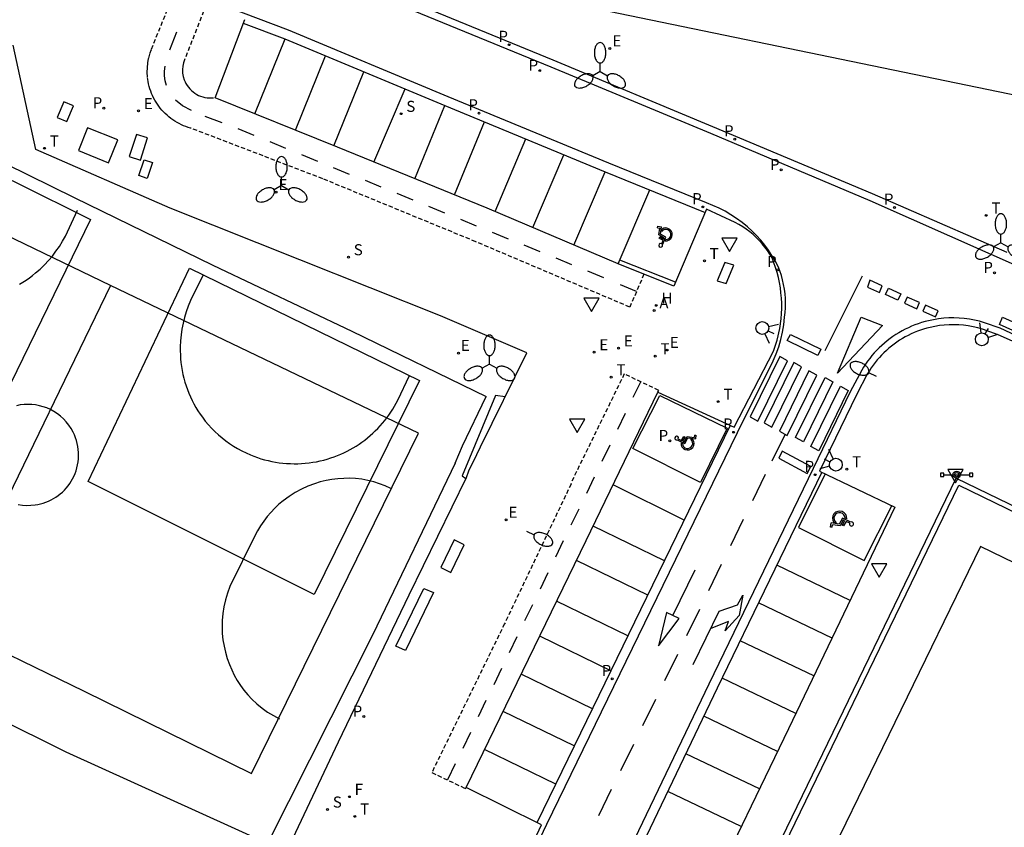
# Model space of a CAD drawing. Units: metres. Extents: x 583943 to 584724, y 4794743 to 4795350.
# Drawn here: x 584380 to 584438, y 4795179 to 4795226 of the extents above; entities that cross this region are included whole.
import ezdxf

# ---------------------------------------------------------------- set-up
doc = ezdxf.new("R2010")
doc.units = ezdxf.units.M
doc.header["$LTSCALE"] = 0.5
doc.linetypes.add('TRAZOS_NORMALES', pattern=[0.75, 0.5, -0.25])
doc.layers.get('0').update_dxf_attribs({"color": 11, "linetype": 'CONTINUOUS'})
for name, color, linetype in [('060108', 9, 'CONTINUOUS'), ('060112', 1, 'TRAZOS_NORMALES'), ('060113', 4, 'CONTINUOUS'), ('060130', 9, 'CONTINUOUS'), ('070105', 6, 'CONTINUOUS'), ('070106', 6, 'CONTINUOUS'), ('070108', 9, 'VALLA'), ('090101', 1, 'CONTINUOUS'), ('090118', 9, 'CONTINUOUS'), ('090210', 9, 'CONTINUOUS'), ('110101', 9, 'CONTINUOUS'), ('200204', 4, 'CONTINUOUS'), ('200205', 4, 'CONTINUOUS'), ('200304', 4, 'CONTINUOUS'), ('200305', 4, 'CONTINUOUS'), ('210102', 4, 'CONTINUOUS'), ('210203', 4, 'CONTINUOUS'), ('210204', 9, 'CONTINUOUS'), ('210205', 4, 'CONTINUOUS'), ('210303', 4, 'CONTINUOUS'), ('210304', 9, 'CONTINUOUS'), ('210305', 4, 'CONTINUOUS'), ('220101', 1, 'CONTINUOUS'), ('220205', 1, 'CONTINUOUS'), ('220207', 9, 'CONTINUOUS'), ('220305', 1, 'CONTINUOUS'), ('220307', 9, 'CONTINUOUS'), ('240204', 9, 'CONTINUOUS'), ('240304', 9, 'CONTINUOUS'), ('250202', 9, 'CONTINUOUS'), ('250205', 9, 'CONTINUOUS'), ('260101', 9, 'CONTINUOUS'), ('260203', 9, 'CONTINUOUS'), ('260204', 9, 'CONTINUOUS'), ('260205', 9, 'CONTINUOUS'), ('260206', 9, 'CONTINUOUS'), ('260303', 9, 'CONTINUOUS'), ('270104', 9, 'CONTINUOUS')]:
    doc.layers.add(name, color=color, linetype=linetype)
doc.layers.add('080111', color=7, linetype='CONTINUOUS', lineweight=30)
doc.styles.add('ROMANS', font='ROMANS')
doc.linetypes.add('VALLA', pattern='A,1,[200,DONOSTI.shx,S=0.1,R=0,X=0,Y=0],1', length=2)

# ---------------------------------------------------------------- blocks, each defined once
blk = doc.blocks.new('MINUS')
at = {"color": 0}
for points in [[(-0.087, 0.273, 0), (-0.078, 0.158, 0)], [(-0.047, 0.641, 0), (0, 0, 0)], [(0, 0, 0), (0.483, 0, 0)], [(0.063, 0.6, 0), (0.084, 0.317, 0)], [(0.084, 0.317, 0), (0.428, 0.317, 0)], [(0.092, 0.21, 0), (0.099, 0.107, 0)], [(0.092, 0.21, 0), (0.436, 0.21, 0)], [(0.099, 0.107, 0), (0.556, 0.107, 0)], [(0.428, 0.317, 0), (0.436, 0.21, 0)], [(0.483, 0, 0), (0.694, -0.534, 0)], [(0.556, 0.107, 0), (0.754, -0.396, 0)], [(0.506, -0.239, 0), (0.569, -0.397, 0)], [(0.958, -0.43, 0), (0.694, -0.534, 0)], [(0.919, -0.331, 0), (0.754, -0.396, 0)], [(0.919, -0.331, 0), (0.958, -0.43, 0)]]:
    blk.add_polyline3d(points, dxfattribs=at)
for centre, radius, start, end in [((0.053, 0.742), 0.142, 274.16246, 225.31813), ((0.117, -0.183), 0.5, 114.00335, 334.68483), ((0.117, -0.183), 0.393, 119.72316, 351.88934)]:
    blk.add_arc(centre, radius, start, end, dxfattribs=at)
blk = doc.blocks.new('SEMAFO')
for p, q in [((-0.24, -0.29), (-0.625, -0.75)), ((0.005, -0.375), (0.005, -0.74)), ((0.24, -0.29), (0.625, -0.75))]:
    blk.add_line(p, q)
blk.add_circle((0, 0), 0.375)
blk = doc.blocks.new('SETRA')
at = {"linetype": 'Continuous'}
blk.add_lwpolyline([(0.451, 0.26), (-0.45, 0.26), (-0.001, -0.52)], close=True, dxfattribs=at)
blk = doc.blocks.new('FAREDI')
blk.add_line((0, 0), (0.5, 0))
blk.add_lwpolyline([(0.5, 0, 0.159986), (0.538, -0.117, 0.106322), (0.675, -0.238, 0.071006), (0.858, -0.309, 0.057309), (1.099, -0.337, 0.057309), (1.339, -0.309, 0.071006), (1.522, -0.238, 0.106322), (1.659, -0.117, 0.159986), (1.697, 0, 0.159986), (1.659, 0.117, 0.106322), (1.522, 0.238, 0.071006), (1.339, 0.309, 0.057309), (1.099, 0.337, 0.057309), (0.858, 0.309, 0.071006), (0.675, 0.238, 0.106322), (0.538, 0.117, 0.159986)], format="xyb", close=True)
blk = doc.blocks.new('FLECHAFRENTE')
at = {"layer": '260101'}
for points in [[(-0.406, 2.985, 0.022), (0.405, 2.995, 0.014), (-0.018, 4.956, 0.016), (-0.406, 2.985, 0.022)], [(0, 2.99, 0.018), (0, 0, 0)]]:
    blk.add_polyline3d(points, dxfattribs=at)
blk = doc.blocks.new('FLECHADCHA')
at = {"layer": '260101'}
blk.add_polyline3d([(0, 0, 0), (0, 3.472, 0.007), (0.812, 4.276, 0.001), (0.853, 4.916, 0.003), (1.178, 3.75, 0.021), (0.828, 2.592, 0.01), (0.766, 3.164, 0.011), (0.011, 2.346, 0.01)], dxfattribs=at)
blk = doc.blocks.new('FAROLM')
for q in [(0, 0.5), (0.433, -0.25), (-0.433, -0.25)]:
    blk.add_line((0, 0), q)
for points in [[(0, 0.5, 0.159986), (0.117, 0.538, 0.106322), (0.238, 0.675, 0.071006), (0.309, 0.858, 0.057309), (0.337, 1.099, 0.057309), (0.309, 1.339, 0.071006), (0.238, 1.522, 0.106322), (0.117, 1.659, 0.159986), (0, 1.697, 0.159986), (-0.117, 1.659, 0.106322), (-0.238, 1.522, 0.071006), (-0.309, 1.339, 0.057309), (-0.337, 1.099, 0.057309), (-0.309, 0.858, 0.071006), (-0.238, 0.675, 0.106322), (-0.117, 0.538, 0.159986)], [(-0.433, -0.25, 0.159986), (-0.525, -0.168, 0.106322), (-0.704, -0.131, 0.071006), (-0.898, -0.161, 0.057309), (-1.12, -0.258, 0.057309), (-1.315, -0.402, 0.071006), (-1.437, -0.555, 0.106322), (-1.495, -0.728, 0.159986), (-1.47, -0.849, 0.159986), (-1.378, -0.931, 0.106322), (-1.199, -0.967, 0.071006), (-1.005, -0.937, 0.057309), (-0.783, -0.841, 0.057309), (-0.588, -0.697, 0.071006), (-0.466, -0.544, 0.106322), (-0.408, -0.371, 0.159986)], [(0.433, -0.25, 0.159986), (0.408, -0.371, 0.106322), (0.466, -0.544, 0.071006), (0.588, -0.697, 0.057309), (0.783, -0.841, 0.057309), (1.005, -0.937, 0.071006), (1.199, -0.967, 0.106322), (1.378, -0.931, 0.159986), (1.47, -0.849, 0.159986), (1.495, -0.728, 0.106322), (1.437, -0.555, 0.071006), (1.315, -0.402, 0.057309), (1.12, -0.258, 0.057309), (0.898, -0.161, 0.071006), (0.704, -0.131, 0.106322), (0.525, -0.168, 0.159986)]]:
    blk.add_lwpolyline(points, format="xyb", close=True)
blk = doc.blocks.new('PANINF')
for p, q in [((-0.749, 0), (0, 0)), ((0, 0), (0.749, 0))]:
    blk.add_line(p, q)
for points in [[(-0.749, -0.099), (-0.749, 0.099), (-0.947, 0.099), (-0.947, -0.099)], [(0.947, -0.099), (0.947, 0.099), (0.749, 0.099), (0.749, -0.099)]]:
    blk.add_lwpolyline(points, close=True)
for radius in [0.21, 0.12]:
    blk.add_circle((0, 0), radius)
blk = doc.blocks.new('PLUVI3')
blk.add_circle((0, 0), 0.055)
blk = doc.blocks.new('REGTRA')
blk.add_circle((0, 0), 0.055)
blk = doc.blocks.new('SANEA')
blk.add_circle((0, 0), 0.055)
blk = doc.blocks.new('OPTICA')
blk.add_circle((0, 0), 0.055)
blk = doc.blocks.new('PLUVI2')
blk.add_circle((0, 0), 0.055)
blk = doc.blocks.new('REGALU')
blk.add_circle((0, 0), 0.055)
blk = doc.blocks.new('REGELE')
blk.add_circle((0, 0), 0.055)
blk = doc.blocks.new('ABAS')
blk.add_circle((0, 0), 0.055)
blk = doc.blocks.new('HIDRAN')
blk.add_circle((0, 0), 0.055)

msp = doc.modelspace()

# ---------------------------------------------------------------- linework, layer by layer
at = {"layer": '060108'}
for points in [[(584438.031, 4795212.657, 6.45), (584430.142, 4795216.085, 6.42), (584420.801, 4795220.028, 6.425), (584411.443, 4795223.929, 6.43), (584399.19, 4795228.96, 6.43), (584394.186, 4795230.908, 6.444), (584392.842, 4795231.426, 6.325), (584385.97, 4795234.126, 6.351), (584384.659, 4795234.642, 6.486), (584383.733, 4795234.992, 6.488), (584385.453, 4795239.642, 6.576)], [(584410.189, 4795177.897, 6.663), (584410.75, 4795179.097, 6.766), (584406.348, 4795181.298, 6.872), (584409.653, 4795188.127, 6.799), (584413.376, 4795195.779, 6.722), (584417.569, 4795204.459, 6.572), (584422.039, 4795202.406, 6.435), (584424.343, 4795206.864, 6.325), (584424.556, 4795207.52, 6.379), (584424.709, 4795208.193, 6.434), (584424.79, 4795208.773, 6.421), (584424.814, 4795209.075, 6.42), (584424.825, 4795209.378, 6.419), (584424.824, 4795209.681, 6.418), (584424.81, 4795209.984, 6.417), (584424.784, 4795210.286, 6.416), (584424.746, 4795210.586, 6.415), (584424.695, 4795210.885, 6.414), (584424.633, 4795211.181, 6.413), (584424.557, 4795211.475, 6.412), (584424.47, 4795211.765, 6.411), (584424.372, 4795212.052, 6.41), (584424.261, 4795212.334, 6.409), (584424.132, 4795212.553, 6.41), (584423.993, 4795212.764, 6.412), (584423.843, 4795212.969, 6.413), (584423.684, 4795213.166, 6.415), (584423.515, 4795213.355, 6.416), (584423.336, 4795213.535, 6.418), (584423.149, 4795213.707, 6.419), (584422.954, 4795213.868, 6.42), (584422.751, 4795214.02, 6.422), (584422.54, 4795214.162, 6.423), (584422.323, 4795214.293, 6.425), (584422.1, 4795214.413, 6.426), (584420.43, 4795215.202, 6.434), (584418.509, 4795210.683, 6.543), (584415.248, 4795211.988, 6.53), (584407.566, 4795215.251, 6.552), (584398.8, 4795218.821, 6.571), (584391.638, 4795221.713, 6.614), (584393.37, 4795226.317, 6.476)], [(584373.116, 4795131.117, 7.53), (584377.063, 4795138.502, 7.401), (584381.004, 4795147.082, 7.373), (584385.469, 4795156.24, 7.336), (584390.091, 4795165.864, 7.298), (584394.683, 4795175.113, 7.2), (584398.865, 4795183.97, 7.136), (584403.011, 4795192.594, 7.031), (584406.353, 4795199.461, 6.925), (584406.497, 4795199.849, 6.81), (584406.97, 4795200.805, 6.804), (584407.184, 4795201.251, 6.892), (584409.893, 4795206.77, 6.822), (584404.839, 4795208.936, 6.812), (584396.604, 4795212.229, 6.847), (584388.994, 4795215.252, 6.834), (584381.132, 4795218.686, 6.817), (584379.811, 4795224.803, 6.743)], [(584444.683, 4795204.638, 6.378), (584437.498, 4795207.831, 6.346), (584436.579, 4795208.155, 6.435), (584436.308, 4795208.233, 6.435), (584436.033, 4795208.297, 6.435), (584435.756, 4795208.348, 6.434), (584435.477, 4795208.385, 6.434), (584435.196, 4795208.409, 6.434), (584434.914, 4795208.419, 6.434), (584434.632, 4795208.415, 6.434), (584434.35, 4795208.397, 6.434), (584434.07, 4795208.366, 6.433), (584433.792, 4795208.321, 6.433), (584433.516, 4795208.263, 6.433), (584433.327, 4795208.215, 6.435), (584433.14, 4795208.16, 6.437), (584432.955, 4795208.1, 6.44), (584432.772, 4795208.033, 6.442), (584432.591, 4795207.96, 6.444), (584432.413, 4795207.88, 6.446), (584432.238, 4795207.795, 6.448), (584432.066, 4795207.704, 6.45), (584431.897, 4795207.608, 6.453), (584431.731, 4795207.505, 6.455), (584431.569, 4795207.397, 6.457), (584431.41, 4795207.284, 6.459), (584431.255, 4795207.166, 6.461), (584431.105, 4795207.042, 6.463), (584430.959, 4795206.913, 6.466), (584430.817, 4795206.78, 6.468), (584430.679, 4795206.642, 6.47), (584430.547, 4795206.499, 6.472), (584430.419, 4795206.352, 6.474), (584430.297, 4795206.2, 6.476), (584430.179, 4795206.045, 6.479), (584430.067, 4795205.885, 6.481), (584429.96, 4795205.722, 6.483), (584429.859, 4795205.556, 6.485), (584429.2, 4795204.3, 6.385), (584427.035, 4795199.84, 6.431), (584431.46, 4795197.718, 6.593), (584425.217, 4795184.73, 6.75), (584420.328, 4795174.572, 6.872)]]:
    msp.add_polyline3d(points, dxfattribs=at)
at = {"layer": '060112'}
for points in [[(584416.759, 4795211.383, 6.513), (584415.925, 4795209.448, 6.57), (584406.901, 4795213.287, 6.601), (584397.942, 4795216.973, 6.626), (584390.202, 4795219.948, 6.661), (584390.064, 4795219.989, 6.659), (584389.928, 4795220.036, 6.658), (584389.793, 4795220.088, 6.656), (584389.661, 4795220.146, 6.655), (584389.532, 4795220.21, 6.653), (584389.405, 4795220.278, 6.652), (584389.282, 4795220.352, 6.65), (584389.161, 4795220.432, 6.649), (584389.044, 4795220.516, 6.647), (584388.931, 4795220.604, 6.645), (584388.821, 4795220.698, 6.644), (584388.715, 4795220.796, 6.642), (584388.614, 4795220.898, 6.641), (584388.517, 4795221.005, 6.639), (584388.424, 4795221.115, 6.638), (584388.336, 4795221.229, 6.636), (584388.253, 4795221.347, 6.635), (584388.175, 4795221.468, 6.633), (584388.102, 4795221.592, 6.631), (584388.034, 4795221.72, 6.63), (584387.971, 4795221.849, 6.628), (584387.915, 4795221.982, 6.627), (584387.863, 4795222.117, 6.625), (584387.817, 4795222.253, 6.624), (584387.777, 4795222.392, 6.622), (584387.743, 4795222.532, 6.621), (584387.715, 4795222.673, 6.619), (584387.677, 4795222.947, 6.615), (584387.662, 4795223.223, 6.612), (584387.668, 4795223.5, 6.608), (584387.697, 4795223.775, 6.605), (584387.747, 4795224.047, 6.601), (584387.819, 4795224.314, 6.598), (584387.912, 4795224.574, 6.594), (584389.227, 4795227.853, 6.368)], [(584391.096, 4795227.148, 6.366), (584389.849, 4795223.955, 6.584), (584389.784, 4795223.766, 6.586), (584389.744, 4795223.571, 6.589), (584389.727, 4795223.372, 6.591), (584389.735, 4795223.172, 6.593), (584389.768, 4795222.975, 6.596), (584389.824, 4795222.784, 6.598), (584389.873, 4795222.665, 6.598), (584389.93, 4795222.551, 6.599), (584389.997, 4795222.441, 6.599), (584390.072, 4795222.338, 6.599), (584390.155, 4795222.24, 6.599), (584390.245, 4795222.149, 6.6), (584390.343, 4795222.066, 6.6), (584390.447, 4795221.99, 6.6), (584390.556, 4795221.923, 6.6), (584390.67, 4795221.865, 6.601), (584390.789, 4795221.816, 6.601), (584390.911, 4795221.777, 6.601), (584391.035, 4795221.748, 6.601), (584391.162, 4795221.728, 6.602), (584391.29, 4795221.718, 6.602), (584391.638, 4795221.713, 6.614)], [(584417.569, 4795204.459, 6.572), (584417.623, 4795204.57, 6.572), (584415.603, 4795205.536, 6.644), (584412.479, 4795199.139, 6.712), (584412.487, 4795199.078, 6.722), (584408.589, 4795190.886, 6.814), (584404.33, 4795182.165, 6.927), (584406.311, 4795181.221, 6.872), (584406.348, 4795181.298, 6.872)]]:
    msp.add_polyline3d(points, dxfattribs=at)
at = {"layer": '060113'}
for points in [[(584321.104, 4795251.5, 6.324), (584324.475, 4795250.913, 6.316), (584327.836, 4795250.294, 6.308), (584331.19, 4795249.64, 6.3), (584334.537, 4795248.95, 6.292), (584337.89, 4795248.222, 6.299), (584341.235, 4795247.458, 6.305), (584344.571, 4795246.659, 6.312), (584347.899, 4795245.824, 6.319), (584351.235, 4795244.956, 6.321), (584354.562, 4795244.055, 6.323), (584357.88, 4795243.121, 6.326), (584361.188, 4795242.154, 6.328), (584365.981, 4795240.695, 6.332), (584370.755, 4795239.168, 6.335), (584383.523, 4795234.68, 6.324), (584385.82, 4795233.744, 6.351), (584392.694, 4795231.043, 6.325), (584394.037, 4795230.525, 6.444), (584399.041, 4795228.577, 6.43), (584411.293, 4795223.546, 6.43), (584420.65, 4795219.646, 6.425), (584429.99, 4795215.703, 6.42), (584446.413, 4795208.403, 6.296)], [(584407.977, 4795172.649, 6.712), (584411.058, 4795179.143, 6.655), (584414.266, 4795185.726, 6.575), (584422.228, 4795202.1, 6.411), (584424.329, 4795206.308, 6.345), (584424.501, 4795206.714, 6.342), (584424.649, 4795207.13, 6.339), (584424.772, 4795207.554, 6.336), (584424.87, 4795207.984, 6.333), (584424.942, 4795208.419, 6.33), (584424.989, 4795208.858, 6.327), (584425.023, 4795209.132, 6.327), (584425.043, 4795209.406, 6.326), (584425.049, 4795209.682, 6.326), (584425.042, 4795209.957, 6.325), (584425.022, 4795210.232, 6.325), (584424.988, 4795210.506, 6.324), (584424.94, 4795210.777, 6.324), (584424.879, 4795211.046, 6.323), (584424.805, 4795211.311, 6.323), (584424.719, 4795211.573, 6.322), (584424.619, 4795211.83, 6.322), (584424.445, 4795212.157, 6.32), (584424.255, 4795212.475, 6.319), (584424.05, 4795212.783, 6.317), (584423.83, 4795213.081, 6.316), (584423.596, 4795213.368, 6.314), (584423.348, 4795213.643, 6.312), (584423.087, 4795213.906, 6.311), (584422.813, 4795214.156, 6.309), (584422.506, 4795214.409, 6.31), (584422.187, 4795214.645, 6.311), (584421.855, 4795214.865, 6.312), (584421.512, 4795215.067, 6.313), (584421.16, 4795215.25, 6.314), (584420.798, 4795215.415, 6.315), (584420.428, 4795215.561, 6.316), (584414.693, 4795217.893, 6.316), (584405.294, 4795221.785, 6.272), (584395.929, 4795225.685, 6.319), (584386.429, 4795229.296, 6.385)], [(584393.288, 4795226.1, 6.336), (584395.718, 4795225.177, 6.319), (584405.084, 4795221.277, 6.272), (584414.486, 4795217.384, 6.316), (584420.345, 4795215.001, 6.316)], [(584444.814, 4795204.835, 6.415), (584437.631, 4795208.208, 6.346), (584436.701, 4795208.536, 6.435), (584436.409, 4795208.62, 6.435), (584436.115, 4795208.689, 6.435), (584435.819, 4795208.743, 6.434), (584435.52, 4795208.783, 6.434), (584435.219, 4795208.808, 6.434), (584434.918, 4795208.819, 6.434), (584434.617, 4795208.815, 6.434), (584434.316, 4795208.796, 6.434), (584434.016, 4795208.763, 6.433), (584433.719, 4795208.715, 6.433), (584433.425, 4795208.653, 6.433), (584433.222, 4795208.601, 6.435), (584433.022, 4795208.542, 6.437), (584432.824, 4795208.478, 6.44), (584432.628, 4795208.406, 6.442), (584432.435, 4795208.328, 6.444), (584432.245, 4795208.243, 6.446), (584432.057, 4795208.152, 6.448), (584431.873, 4795208.055, 6.45), (584431.692, 4795207.952, 6.453), (584431.515, 4795207.842, 6.455), (584431.342, 4795207.727, 6.457), (584431.172, 4795207.606, 6.459), (584431.007, 4795207.479, 6.461), (584430.846, 4795207.347, 6.463), (584430.689, 4795207.209, 6.466), (584430.538, 4795207.066, 6.468), (584430.391, 4795206.919, 6.47), (584430.249, 4795206.766, 6.472), (584430.113, 4795206.609, 6.474), (584429.982, 4795206.447, 6.476), (584429.856, 4795206.281, 6.479), (584429.736, 4795206.11, 6.481), (584429.622, 4795205.936, 6.483), (584429.517, 4795205.764, 6.485), (584428.84, 4795204.475, 6.385), (584426.672, 4795199.997, 6.391), (584420.559, 4795187.356, 6.507), (584415.52, 4795176.84, 6.651)], [(584421.815, 4795202.509, 6.409), (584413.771, 4795185.967, 6.575), (584410.488, 4795179.228, 6.657)], [(584427.175, 4795199.773, 6.391), (584421.054, 4795187.117, 6.507), (584416.028, 4795176.628, 6.651)]]:
    msp.add_polyline3d(points, dxfattribs=at)
at = {"layer": '060130'}
msp.add_polyline3d([(584408.631, 4795204.199, 6.87), (584408.063, 4795204.272, 6.872), (584406.101, 4795199.559, 6.835), (584406.328, 4795199.409, 6.967)], dxfattribs=at)
at = {"layer": '070105'}
for points in [[(584494.206, 4795150.119, 5.125), (584502.186, 4795166.771, 7.122), (584502.538, 4795166.617, 7.101), (584489.861, 4795140.582, 7.454), (584422.424, 4795173.359, 6.947), (584435.052, 4795199.425, 6.608), (584446.701, 4795193.776, 6.727), (584445.458, 4795191.049, 7.948)], [(584493.976, 4795149.74, 7.332), (584489.718, 4795140.996, 7.45), (584422.838, 4795173.502, 6.949), (584435.195, 4795199.011, 6.612), (584446.293, 4795193.629, 6.724), (584445.179, 4795191.184, 7.945)]]:
    msp.add_polyline3d(points, dxfattribs=at)
at = {"layer": '070106'}
msp.add_polyline3d([(584405.704, 4795200.31, 6.897), (584406.134, 4795201.326, 6.827), (584407.523, 4795204.209, 6.827)], dxfattribs=at)
at = {"layer": '070108'}
msp.add_polyline3d([(584405.704, 4795200.31, 6.897), (584400.879, 4795190.254, 6.975), (584394.699, 4795178.012, 6.87), (584382.917, 4795183.36, 6.905), (584370.616, 4795189.48, 6.87), (584354.915, 4795197.281, 6.778), (584358.593, 4795204.856, 6.945), (584362.566, 4795212.922, 6.969), (584365.192, 4795218.291, 6.933), (584367.486, 4795223.394, 6.822), (584375.31, 4795219.836, 6.906), (584383.389, 4795215.886, 6.921), (584391.502, 4795211.915, 6.89), (584399.641, 4795208.032, 6.916), (584407.523, 4795204.209, 6.827)], dxfattribs=at)
at = {"layer": '080111'}
msp.add_polyline3d([(584416.788, 4795269.672, 3.628), (584409.881, 4795232.254, 3.209), (584409.835, 4795232.006, 6.962), (584409.629, 4795230.888, 7.061), (584412.852, 4795230.293, 7.154), (584412.468, 4795228.408, 7.154), (584412.411, 4795228.129, 6.683), (584412.246, 4795227.317, 6.593), (584455.397, 4795218.397, 6.59), (584465.268, 4795223.415, 6.628), (584419.096, 4795232.991, 3.506), (584420.204, 4795238.672, 3.506)], dxfattribs=at)
msp.add_polyline3d([(584436.463, 4795195.417, 7.13), (584426.438, 4795174.776, 6.6), (584483.098, 4795147.19, 6.6), (584493.1, 4795167.912, 6.6)], close=True, dxfattribs=at)
at = {"layer": '090101'}
msp.add_polyline3d([(584405.647, 4795195.815, 6.877), (584404.861, 4795194.196, 6.89), (584405.441, 4795193.895, 6.877), (584406.227, 4795195.514, 6.888)], close=True, dxfattribs=at)
at = {"layer": '090118'}
msp.add_polyline3d([(584403.865, 4795192.965, 6.929), (584404.426, 4795192.725, 6.909), (584402.791, 4795189.328, 6.939), (584402.23, 4795189.568, 6.959)], close=True, dxfattribs=at)
at = {"layer": '110101'}
for points in [[(584364.714, 4795208.574, 7.045), (584370.9, 4795221.155, 6.884), (584374.591, 4795219.327, 6.895), (584380.027, 4795216.729, 6.93), (584384.327, 4795214.585, 6.909), (584378.203, 4795202.016, 7.058), (584372.155, 4795189.386, 6.935), (584358.524, 4795196.018, 6.913)], [(584385.509, 4795210.72, 6.943), (584376.541, 4795215.029, 6.953), (584367.425, 4795219.279, 6.94), (584365.929, 4795216.234, 6.994), (584359.381, 4795202.738, 6.992), (584357.97, 4795199.639, 6.949), (584366.339, 4795195.529, 6.938), (584375.929, 4795190.84, 6.955), (584383.958, 4795186.936, 6.959), (584393.773, 4795182.117, 6.944), (584403.541, 4795202.056, 6.933)], [(584390.134, 4795211.732, 6.9), (584403.617, 4795205.156, 6.906), (584397.43, 4795192.613, 7.014), (584384.208, 4795199.222, 6.9)]]:
    msp.add_polyline3d(points, close=True, dxfattribs=at)
msp.add_polyline3d([(584385.509, 4795210.72, 6.943), (584375.873, 4795190.867, 6.955)], dxfattribs=at)
at = {"layer": '210102'}
for points in [[(584382.771, 4795221.49, 6.684), (584382.383, 4795220.567, 6.706), (584382.945, 4795220.331, 6.706), (584383.333, 4795221.254, 6.684)], [(584387.477, 4795218.092, 6.682), (584387.975, 4795217.92, 6.684), (584387.663, 4795216.998, 6.707), (584387.165, 4795217.17, 6.705)]]:
    msp.add_polyline3d(points, close=True, dxfattribs=at)
at = {"layer": '220101'}
msp.add_polyline3d([(584421.494, 4795212.068, 6.441), (584421.051, 4795210.983, 6.448), (584421.581, 4795210.831, 6.455), (584422.024, 4795211.916, 6.448)], close=True, dxfattribs=at)
at = {"layer": '260101'}
for points in [[(584388.987, 4795224.542, 6.541), (584389.396, 4795225.597, 6.509)], [(584393.958, 4795220.775, 6.434), (584395.732, 4795225.171, 6.327)], [(584396.337, 4795219.815, 6.417), (584398.1, 4795224.185, 6.311)], [(584388.789, 4795222.443, 6.579), (584388.704, 4795222.722, 6.571), (584388.662, 4795223.01, 6.563), (584388.663, 4795223.291, 6.56), (584388.705, 4795223.569, 6.556)], [(584398.583, 4795218.908, 6.399), (584400.35, 4795223.248, 6.293)], [(584400.938, 4795217.95, 6.401), (584402.773, 4795222.239, 6.296)], [(584390.249, 4795220.984, 6.627), (584389.73, 4795221.243, 6.599), (584389.309, 4795221.589, 6.602)], [(584403.332, 4795216.975, 6.376), (584405.084, 4795221.277, 6.272)], [(584392.056, 4795220.26, 6.592), (584391.055, 4795220.63, 6.637)], [(584405.662, 4795216.026, 6.392), (584407.408, 4795220.314, 6.288)], [(584393.922, 4795219.509, 6.59), (584392.99, 4795219.899, 6.58)], [(584395.784, 4795218.751, 6.586), (584394.852, 4795219.141, 6.576)], [(584408.032, 4795215.053, 6.479), (584409.839, 4795219.308, 6.375)], [(584397.646, 4795217.993, 6.583), (584396.714, 4795218.383, 6.573)], [(584410.255, 4795214.109, 6.445), (584412.07, 4795218.384, 6.341)], [(584399.507, 4795217.235, 6.579), (584398.575, 4795217.625, 6.569)], [(584412.649, 4795213.092, 6.421), (584414.486, 4795217.384, 6.316)], [(584401.369, 4795216.477, 6.576), (584400.437, 4795216.867, 6.566)], [(584403.231, 4795215.718, 6.572), (584402.299, 4795216.108, 6.562)], [(584415.248, 4795211.988, 6.406), (584417.102, 4795216.32, 6.3)], [(584380.172, 4795210.788, 6.981), (584380.371, 4795210.908, 6.981), (584380.565, 4795211.034, 6.98), (584380.755, 4795211.168, 6.979), (584380.941, 4795211.308, 6.978), (584381.121, 4795211.454, 6.977), (584381.385, 4795211.683, 6.975), (584381.637, 4795211.925, 6.972), (584381.876, 4795212.179, 6.97), (584382.102, 4795212.446, 6.967), (584382.315, 4795212.723, 6.964), (584382.513, 4795213.011, 6.962), (584382.696, 4795213.308, 6.959), (584382.864, 4795213.615, 6.957), (584383.578, 4795215.133, 6.93)], [(584405.093, 4795214.96, 6.569), (584404.161, 4795215.35, 6.559)], [(584384.339, 4795214.565, 6.903), (584384.327, 4795214.585, 6.909)], [(584406.955, 4795214.202, 6.566), (584406.023, 4795214.592, 6.556)], [(584408.816, 4795213.444, 6.562), (584407.884, 4795213.834, 6.552)], [(584410.678, 4795212.686, 6.559), (584409.746, 4795213.076, 6.549)], [(584412.54, 4795211.928, 6.555), (584411.608, 4795212.318, 6.545)], [(584418.604, 4795210.906, 6.415), (584415.34, 4795212.203, 6.401)], [(584414.402, 4795211.17, 6.552), (584413.47, 4795211.56, 6.542)], [(584390.942, 4795211.338, 6.933), (584390.2, 4795209.833, 6.96), (584390.065, 4795209.511, 6.962), (584389.946, 4795209.182, 6.965), (584389.844, 4795208.848, 6.967), (584389.759, 4795208.509, 6.97), (584389.692, 4795208.166, 6.972), (584389.642, 4795207.821, 6.975), (584389.61, 4795207.473, 6.977), (584389.595, 4795207.124, 6.98), (584389.593, 4795206.891, 6.981), (584389.599, 4795206.659, 6.982), (584389.613, 4795206.428, 6.983), (584389.635, 4795206.196, 6.983), (584389.665, 4795205.966, 6.984), (584389.703, 4795205.737, 6.985), (584389.749, 4795205.51, 6.986), (584389.803, 4795205.284, 6.987), (584389.864, 4795205.06, 6.988), (584389.934, 4795204.839, 6.989), (584390.011, 4795204.62, 6.99), (584390.096, 4795204.403, 6.991), (584390.188, 4795204.19, 6.991), (584390.288, 4795203.981, 6.992), (584390.395, 4795203.774, 6.993), (584390.509, 4795203.572, 6.994), (584390.63, 4795203.374, 6.995), (584390.757, 4795203.18, 6.996), (584390.892, 4795202.991, 6.997), (584391.062, 4795202.771, 6.998), (584391.241, 4795202.558, 6.999), (584391.429, 4795202.353, 6.999), (584391.625, 4795202.155, 7), (584391.829, 4795201.966, 7.001), (584392.041, 4795201.786, 7.002), (584392.26, 4795201.614, 7.003), (584392.486, 4795201.452, 7.004), (584392.718, 4795201.299, 7.004), (584392.957, 4795201.156, 7.005), (584393.201, 4795201.023, 7.006), (584393.451, 4795200.9, 7.007), (584393.705, 4795200.787, 7.008), (584393.909, 4795200.707, 7.007), (584394.115, 4795200.632, 7.006), (584394.323, 4795200.565, 7.006), (584394.533, 4795200.504, 7.005), (584394.746, 4795200.451, 7.004), (584394.96, 4795200.404, 7.004), (584395.175, 4795200.364, 7.003), (584395.391, 4795200.331, 7.002), (584395.609, 4795200.305, 7.002), (584395.827, 4795200.286, 7.001), (584396.046, 4795200.274, 7), (584396.265, 4795200.27, 7), (584396.484, 4795200.272, 6.999), (584396.702, 4795200.282, 6.998), (584396.921, 4795200.298, 6.998), (584397.139, 4795200.322, 6.997), (584397.355, 4795200.353, 6.996), (584397.571, 4795200.39, 6.996), (584397.785, 4795200.435, 6.995), (584397.998, 4795200.487, 6.994), (584398.209, 4795200.545, 6.994), (584398.418, 4795200.611, 6.993), (584398.612, 4795200.678, 6.991), (584398.803, 4795200.751, 6.989), (584398.992, 4795200.83, 6.987), (584399.178, 4795200.914, 6.985), (584399.362, 4795201.004, 6.984), (584399.543, 4795201.1, 6.982), (584399.721, 4795201.201, 6.98), (584399.896, 4795201.307, 6.978), (584400.068, 4795201.419, 6.976), (584400.236, 4795201.536, 6.974), (584400.4, 4795201.657, 6.973), (584400.561, 4795201.784, 6.971), (584400.718, 4795201.916, 6.969), (584400.871, 4795202.052, 6.967), (584401.019, 4795202.193, 6.965), (584401.163, 4795202.338, 6.963), (584401.303, 4795202.488, 6.961), (584401.438, 4795202.641, 6.96), (584401.569, 4795202.799, 6.958), (584401.694, 4795202.961, 6.956), (584401.815, 4795203.126, 6.954), (584401.931, 4795203.295, 6.952), (584402.041, 4795203.467, 6.95), (584402.146, 4795203.643, 6.949), (584402.246, 4795203.822, 6.947), (584402.34, 4795204.003, 6.945), (584403.03, 4795205.442, 6.916)], [(584429.538, 4795211.273, 6.399), (584427.359, 4795206.882, 6.4)], [(584416.32, 4795210.364, 6.543), (584415.388, 4795210.754, 6.533)], [(584416.122, 4795204.172, 6.633), (584416.581, 4795205.078, 6.596)], [(584380.101, 4795197.888, 7.045), (584380.347, 4795197.848, 7.046), (584380.596, 4795197.83, 7.046), (584380.846, 4795197.832, 7.046), (584381.095, 4795197.856, 7.046), (584381.256, 4795197.883, 7.048), (584381.415, 4795197.919, 7.049), (584381.571, 4795197.964, 7.051), (584381.725, 4795198.017, 7.053), (584381.876, 4795198.078, 7.055), (584382.024, 4795198.148, 7.056), (584382.167, 4795198.226, 7.058), (584382.305, 4795198.311, 7.06), (584382.439, 4795198.405, 7.062), (584382.568, 4795198.505, 7.063), (584382.69, 4795198.612, 7.065), (584382.807, 4795198.726, 7.067), (584382.917, 4795198.846, 7.068), (584383.02, 4795198.972, 7.07), (584383.117, 4795199.104, 7.072), (584383.206, 4795199.24, 7.074), (584383.287, 4795199.381, 7.075), (584383.36, 4795199.527, 7.077), (584383.431, 4795199.692, 7.075), (584383.492, 4795199.86, 7.074), (584383.542, 4795200.032, 7.072), (584383.582, 4795200.207, 7.071), (584383.612, 4795200.384, 7.069), (584383.63, 4795200.562, 7.068), (584383.638, 4795200.741, 7.066), (584383.636, 4795200.92, 7.065), (584383.622, 4795201.099, 7.063), (584383.597, 4795201.277, 7.062), (584383.562, 4795201.453, 7.06), (584383.516, 4795201.626, 7.059), (584383.46, 4795201.796, 7.057), (584383.394, 4795201.963, 7.056), (584383.318, 4795202.125, 7.054), (584383.202, 4795202.333, 7.054), (584383.069, 4795202.532, 7.054), (584382.921, 4795202.719, 7.054), (584382.758, 4795202.894, 7.054), (584382.582, 4795203.054, 7.054), (584382.394, 4795203.201, 7.054), (584382.194, 4795203.331, 7.054), (584381.984, 4795203.445, 7.054), (584381.777, 4795203.537, 7.054), (584381.564, 4795203.613, 7.054), (584381.346, 4795203.672, 7.054), (584381.124, 4795203.715, 7.054), (584380.899, 4795203.74, 7.054), (584380.673, 4795203.749, 7.054), (584380.447, 4795203.74, 7.054), (584380.222, 4795203.713, 7.054), (584380, 4795203.67, 7.054)], [(584415.22, 4795202.293, 6.652), (584415.676, 4795203.242, 6.65)], [(584425.003, 4795201.966, 6.455), (584424.25, 4795200.423, 6.464)], [(584414.314, 4795200.422, 6.672), (584414.77, 4795201.371, 6.67)], [(584401.934, 4795198.815, 6.978), (584401.606, 4795198.966, 6.977), (584401.27, 4795199.096, 6.976), (584400.926, 4795199.205, 6.975), (584400.576, 4795199.292, 6.973), (584400.221, 4795199.357, 6.972), (584399.863, 4795199.4, 6.971), (584399.516, 4795199.417, 6.976), (584399.168, 4795199.413, 6.98), (584398.822, 4795199.39, 6.985), (584398.477, 4795199.347, 6.99), (584398.135, 4795199.285, 6.995), (584397.797, 4795199.202, 6.999), (584397.465, 4795199.101, 7.004), (584397.072, 4795198.953, 7.008), (584396.691, 4795198.779, 7.011), (584396.322, 4795198.578, 7.015), (584395.969, 4795198.353, 7.018), (584395.631, 4795198.104, 7.022), (584395.375, 4795197.89, 7.026), (584395.132, 4795197.661, 7.03), (584394.901, 4795197.42, 7.034), (584394.684, 4795197.167, 7.038), (584394.481, 4795196.902, 7.042), (584394.293, 4795196.626, 7.046), (584394.12, 4795196.341, 7.05), (584393.963, 4795196.046, 7.054), (584392.497, 4795193.067, 7.042), (584392.353, 4795192.682, 7.035), (584392.235, 4795192.288, 7.028), (584392.145, 4795191.887, 7.021), (584392.082, 4795191.481, 7.014), (584392.047, 4795191.071, 7.007), (584392.041, 4795190.697, 7.004), (584392.058, 4795190.323, 7.001), (584392.098, 4795189.95, 6.998), (584392.16, 4795189.581, 6.994), (584392.243, 4795189.216, 6.991), (584392.349, 4795188.857, 6.988), (584392.476, 4795188.505, 6.985), (584392.608, 4795188.184, 6.982), (584392.76, 4795187.871, 6.98), (584392.93, 4795187.568, 6.977), (584393.118, 4795187.276, 6.974), (584393.323, 4795186.995, 6.971), (584393.545, 4795186.728, 6.969), (584393.782, 4795186.474, 6.966), (584394.074, 4795186.199, 6.97), (584394.385, 4795185.946, 6.973), (584394.713, 4795185.714, 6.977), (584395.056, 4795185.506, 6.98), (584395.412, 4795185.322, 6.984)], [(584413.408, 4795198.552, 6.693), (584413.864, 4795199.501, 6.691)], [(584423.864, 4795199.633, 6.47), (584423.111, 4795198.09, 6.479)], [(584427.366, 4795199.681, 6.405), (584425.804, 4795196.529, 6.438), (584429.664, 4795194.599, 6.506), (584431.279, 4795197.805, 6.481)], [(584419.119, 4795196.965, 6.465), (584414.945, 4795199.027, 6.564)], [(584412.502, 4795196.681, 6.714), (584412.958, 4795197.63, 6.712)], [(584417.962, 4795194.584, 6.489), (584413.777, 4795196.609, 6.588)], [(584422.576, 4795196.995, 6.5), (584421.823, 4795195.451, 6.509)], [(584411.596, 4795194.811, 6.734), (584412.052, 4795195.76, 6.732)], [(584416.979, 4795192.563, 6.509), (584412.801, 4795194.598, 6.608)], [(584421.288, 4795194.356, 6.53), (584420.535, 4795192.813, 6.539)], [(584428.835, 4795192.257, 6.554), (584424.537, 4795194.318, 6.44)], [(584410.691, 4795192.94, 6.755), (584411.147, 4795193.889, 6.753)], [(584409.785, 4795191.07, 6.775), (584410.241, 4795192.019, 6.773)], [(584415.817, 4795190.173, 6.533), (584411.639, 4795192.208, 6.632)], [(584427.773, 4795190.048, 6.58), (584423.47, 4795192.112, 6.466)], [(584420.001, 4795191.718, 6.561), (584419.247, 4795190.174, 6.57)], [(584408.879, 4795189.199, 6.796), (584409.335, 4795190.148, 6.794)], [(584414.826, 4795188.136, 6.553), (584410.648, 4795190.171, 6.652)], [(584426.707, 4795187.829, 6.601), (584422.398, 4795189.896, 6.487)], [(584418.713, 4795189.079, 6.591), (584417.96, 4795187.536, 6.6)], [(584407.973, 4795187.329, 6.817), (584408.429, 4795188.278, 6.815)], [(584413.74, 4795185.903, 6.576), (584409.562, 4795187.939, 6.675)], [(584425.646, 4795185.622, 6.619), (584421.332, 4795187.691, 6.506)], [(584407.067, 4795185.458, 6.837), (584407.523, 4795186.407, 6.835)], [(584417.425, 4795186.441, 6.621), (584416.672, 4795184.897, 6.63)], [(584412.678, 4795183.724, 6.602), (584408.501, 4795185.748, 6.701)], [(584424.581, 4795183.409, 6.639), (584420.269, 4795185.478, 6.525)], [(584406.161, 4795183.588, 6.858), (584406.617, 4795184.537, 6.856)], [(584416.137, 4795183.802, 6.652), (584415.384, 4795182.259, 6.66)], [(584411.589, 4795181.488, 6.629), (584407.418, 4795183.509, 6.728)], [(584423.519, 4795181.202, 6.665), (584419.21, 4795183.268, 6.551)], [(584405.263, 4795181.753, 6.882), (584405.719, 4795182.702, 6.88)], [(584414.839, 4795181.163, 6.681), (584414.085, 4795179.619, 6.69)], [(584422.458, 4795178.997, 6.687), (584418.149, 4795181.064, 6.573)]]:
    msp.add_polyline3d(points, dxfattribs=at)
for points in [[(584429.993, 4795211.024, 6.371), (584429.845, 4795210.621, 6.377), (584430.561, 4795210.302, 6.369), (584430.709, 4795210.705, 6.377)], [(584431.079, 4795210.553, 6.375), (584431.809, 4795210.227, 6.38), (584431.63, 4795209.86, 6.389), (584430.9, 4795210.186, 6.38)], [(584432.17, 4795210.036, 6.36), (584432.014, 4795209.676, 6.359), (584432.744, 4795209.357, 6.353), (584432.9, 4795209.717, 6.359)], [(584433.255, 4795209.562, 6.352), (584433.101, 4795209.204, 6.351), (584433.844, 4795208.883, 6.34), (584433.998, 4795209.241, 6.351)], [(584429.489, 4795208.87, 6.388), (584430.724, 4795208.368, 6.363), (584428.09, 4795205.573, 6.391)], [(584437.758, 4795208.855, 6.34), (584444.078, 4795206.008, 6.355), (584443.907, 4795205.579, 6.392), (584437.587, 4795208.426, 6.355)], [(584425.334, 4795207.851, 6.321), (584427.117, 4795206.977, 6.358), (584426.935, 4795206.621, 6.352), (584425.152, 4795207.495, 6.358)], [(584424.707, 4795206.557, 6.394), (584422.976, 4795203.024, 6.434), (584423.436, 4795202.77, 6.394), (584425.167, 4795206.303, 6.387)], [(584425.528, 4795206.21, 6.404), (584423.797, 4795202.677, 6.444), (584424.257, 4795202.423, 6.404), (584425.988, 4795205.956, 6.397)], [(584426.422, 4795205.72, 6.394), (584424.691, 4795202.187, 6.434), (584425.151, 4795201.933, 6.394), (584426.882, 4795205.466, 6.387)], [(584427.364, 4795205.333, 6.402), (584427.824, 4795205.079, 6.395), (584426.093, 4795201.546, 6.402), (584425.633, 4795201.8, 6.442)], [(584428.262, 4795204.822, 6.394), (584428.722, 4795204.568, 6.387), (584426.991, 4795201.035, 6.394), (584426.531, 4795201.289, 6.434)], [(584417.678, 4795204.264, 6.462), (584421.63, 4795202.346, 6.398), (584420.067, 4795199.169, 6.412), (584416.112, 4795201.167, 6.506)], [(584424.854, 4795201.008, 6.457), (584424.648, 4795200.598, 6.459), (584426.324, 4795199.703, 6.457), (584426.53, 4795200.113, 6.434)]]:
    msp.add_polyline3d(points, close=True, dxfattribs=at)
at = {"layer": '270104'}
for points in [[(584384.158, 4795219.964, 6.682), (584383.633, 4795218.63, 6.677), (584385.396, 4795217.916, 6.66), (584385.932, 4795219.253, 6.66)], [(584387.028, 4795219.574, 6.661), (584386.607, 4795218.281, 6.694), (584387.258, 4795218.069, 6.694), (584387.681, 4795219.367, 6.669)]]:
    msp.add_polyline3d(points, close=True, dxfattribs=at)

# ---------------------------------------------------------------- block references
at = {"layer": '090210'}
msp.add_blockref('PANINF', (584435.07, 4795199.627, 6.61), dxfattribs=at)
at = {"layer": '200204'}
msp.add_blockref('HIDRAN', (584417.48, 4795209.552, 6.554), dxfattribs=at)
at = {"layer": '200205'}
msp.add_blockref('ABAS', (584417.351, 4795209.258, 6.575), dxfattribs=at)
at = {"layer": '210203'}
for p in [(584410.651, 4795223.313, 6.313), (584385.118, 4795221.112, 6.669), (584424.793, 4795217.499, 6.312), (584437.291, 4795211.465, 6.304), (584418.267, 4795201.609, 6.463), (584400.346, 4795185.451, 7.017)]:
    msp.add_blockref('PLUVI2', p, dxfattribs=at)
at = {"layer": '210204'}
for p in [(584402.529, 4795220.789, 6.344), (584399.45, 4795212.384, 6.7), (584398.222, 4795180.006, 7.049)]:
    msp.add_blockref('SANEA', p, dxfattribs=at)
at = {"layer": '210205'}
for p in [(584408.855, 4795224.836, 6.313), (584407.094, 4795220.821, 6.243), (584422.072, 4795219.297, 6.308), (584420.202, 4795215.321, 6.269), (584431.434, 4795215.294, 6.27), (584424.594, 4795211.636, 6.298), (584422.011, 4795202.113, 6.354), (584426.788, 4795199.626, 6.357), (584414.903, 4795187.66, 6.492)]:
    msp.add_blockref('PLUVI3', p, dxfattribs=at)
at = {"layer": '220205'}
for p in [(584387.152, 4795220.953, 6.652), (584413.832, 4795206.813, 6.654), (584415.275, 4795207.039, 6.617)]:
    msp.add_blockref('REGELE', p, dxfattribs=at)
at = {"layer": '220207'}
for p in [(584414.763, 4795224.615, 6.463), (584395.205, 4795216.187, 6.686), (584405.887, 4795206.756, 6.842), (584418.125, 4795206.936, 6.582), (584408.678, 4795196.977, 6.8)]:
    msp.add_blockref('REGALU', p, dxfattribs=at)
at = {"layer": '240204'}
msp.add_blockref('OPTICA', (584399.501, 4795180.751, 7.034), dxfattribs=at)
at = {"layer": '250202'}
for p, rotation in [((584430.372, 4795205.379, 6.441), 154.1922784706395), ((584409.869, 4795196.318, 6.674), 333.8911300687068)]:
    msp.add_blockref('FAREDI', p, dxfattribs=dict(at, rotation=rotation))
at = {"layer": '250205'}
for p in [(584414.187, 4795223.262, 6.423), (584395.528, 4795216.579, 6.574), (584437.664, 4795213.229, 6.438), (584407.708, 4795206.113, 6.76)]:
    msp.add_blockref('FAROLM', p, dxfattribs=at)
at = {"layer": '260101'}
for name, p, rotation in [('FLECHAFRENTE', (584419.758, 4795194.057, 6.496), 154.0842245725488), ('FLECHADCHA', (584419.648, 4795188.498, 6.553), 334.3208040439172)]:
    msp.add_blockref(name, p, dxfattribs=dict(at, rotation=rotation))
at = {"layer": '260203'}
for p in [(584381.648, 4795218.76, 6.728), (584436.801, 4795214.83, 6.493), (584420.297, 4795212.16, 6.489), (584417.422, 4795206.574, 6.6), (584414.841, 4795205.345, 6.641), (584421.103, 4795203.911, 6.455), (584428.643, 4795199.953, 6.469), (584399.826, 4795179.596, 7.023)]:
    msp.add_blockref('REGTRA', p, dxfattribs=at)
at = {"layer": '260204'}
for p, rotation in [((584423.689, 4795208.225, 6.452), 63.89113010477844), ((584436.549, 4795207.565, 6.404), 147.1904629591909), ((584427.998, 4795200.212, 6.432), 244.1922784403315)]:
    msp.add_blockref('SEMAFO', p, dxfattribs=dict(at, rotation=rotation))
at = {"layer": '260205'}
for p in [(584421.759, 4795213.229, 6.362), (584413.682, 4795209.723, 6.528), (584412.848, 4795202.619, 6.597), (584434.999, 4795199.662, 6.584), (584430.537, 4795194.143, 6.647)]:
    msp.add_blockref('SETRA', p, dxfattribs=at)
at = {"layer": '260206'}
for p, xscale, yscale, zscale, rotation in [((584418.046, 4795213.545, 6.335), 0.7612912092236824, 0.7612912092236824, 0.7612912092236824, 150.7480344593478), ((584419.146, 4795201.456, 6.441), 0.7707435392092384, 0.7707435392092384, 0.7707435392092384, 60.63862707547429), ((584428.396, 4795197.083, 6.46), 0.8403773934437582, 0.8403773934437582, 0.8403773934437582, 240.5224427846151)]:
    msp.add_blockref('MINUS', p, dxfattribs=dict(at, xscale=xscale, yscale=yscale, zscale=zscale, rotation=rotation))

# ---------------------------------------------------------------- texts
at = {"layer": '200304', "style": 'ROMANS'}
msp.add_text('H', height=0.65, dxfattribs=at).set_placement((584417.787, 4795209.657))
at = {"layer": '200305', "style": 'ROMANS'}
msp.add_text('A', height=0.65, dxfattribs=at).set_placement((584417.658, 4795209.37))
at = {"layer": '210303', "style": 'ROMANS'}
for p in [(584409.998, 4795223.303), (584384.465, 4795221.102), (584424.14, 4795217.489), (584436.638, 4795211.455), (584417.614, 4795201.599), (584399.693, 4795185.441)]:
    msp.add_text('P', height=0.65, dxfattribs=at).set_placement(p)
at = {"layer": '210304', "style": 'ROMANS'}
for p in [(584402.835, 4795220.895), (584399.756, 4795212.49), (584398.528, 4795180.112)]:
    msp.add_text('S', height=0.65, dxfattribs=at).set_placement(p)
at = {"layer": '210305', "style": 'ROMANS'}
for p in [(584408.231, 4795225.001), (584406.47, 4795220.986), (584421.448, 4795219.462), (584419.578, 4795215.486), (584430.81, 4795215.459), (584423.97, 4795211.801), (584421.387, 4795202.278), (584426.164, 4795199.791), (584414.279, 4795187.825)]:
    msp.add_text('P', height=0.65, dxfattribs=at).set_placement(p)
at = {"layer": '220305', "style": 'ROMANS'}
for p in [(584387.458, 4795221.059), (584414.138, 4795206.919), (584415.581, 4795207.145)]:
    msp.add_text('E', height=0.65, dxfattribs=at).set_placement(p)
at = {"layer": '220307', "style": 'ROMANS'}
for p in [(584414.909, 4795224.737), (584395.351, 4795216.309), (584406.033, 4795206.878), (584418.271, 4795207.058), (584408.824, 4795197.099)]:
    msp.add_text('E', height=0.65, dxfattribs=at).set_placement(p)
at = {"layer": '240304', "style": 'ROMANS'}
msp.add_text('F', height=0.65, dxfattribs=at).set_placement((584399.807, 4795180.857))
at = {"layer": '260303', "style": 'ROMANS'}
for p in [(584381.954, 4795218.866), (584437.107, 4795214.936), (584420.603, 4795212.266), (584417.728, 4795206.68), (584415.147, 4795205.451), (584421.409, 4795204.017), (584428.949, 4795200.059), (584400.132, 4795179.702)]:
    msp.add_text('T', height=0.65, dxfattribs=at).set_placement(p)

doc.saveas('drawing.dxf')
